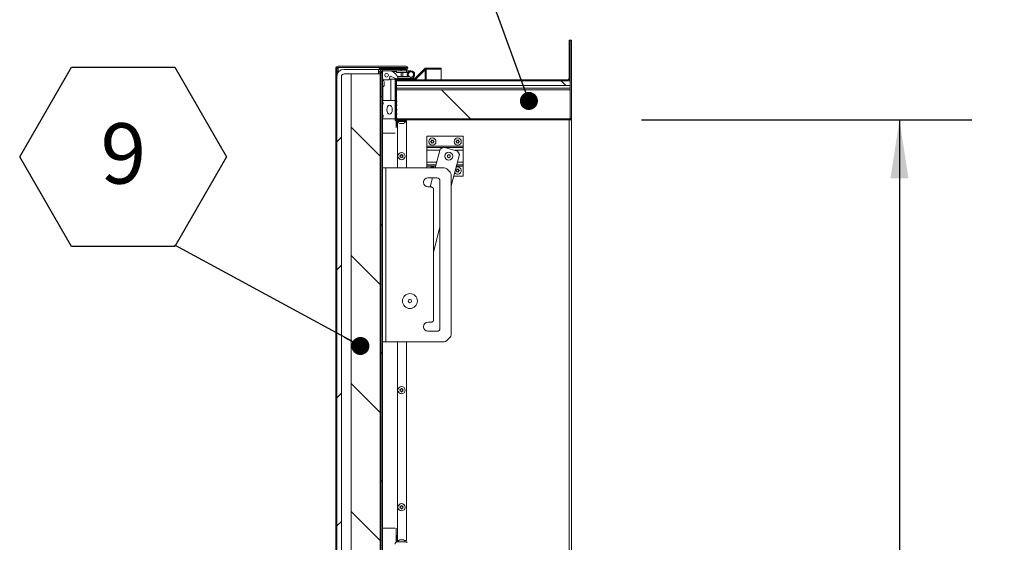
# Model space of a CAD drawing. Units: inches. Extents: x 2 to 541, y -26 to 419.
# Drawn here: x 247 to 315, y 321 to 357 of the extents above; entities that cross this region are included whole.
import ezdxf

# ---------------------------------------------------------------- set-up
doc = ezdxf.new("R2010")
doc.units = ezdxf.units.IN
doc.header["$MEASUREMENT"] = 0
doc.layers.add('FORMAT', color=7, linetype='Continuous')
doc.styles.add('SLDTEXTSTYLE0', font='TXT', dxfattribs={"width": 0.605})
doc.dimstyles.new('SLDDIMSTYLE1', dxfattribs={"dimtxt": 0, "dimasz": 1.244491, "dimexe": 0, "dimexo": 0.0625, "dimgap": 0, "dimtad": 0, "dimtih": 1, "dimtoh": 1, "dimdec": 0, "dimrnd": 1e-09, "dimzin": 0, "dimdsep": 46, "dimtxsty": 'Standard', "dimblk1": 'DOT', "dimblk2": 'DOT', "dimsah": 1, "dimcen": 0.09, "dimadec": 0, "dimazin": 0, "dimtfac": 1.244491, "dimtdec": 0, "dimtofl": 0, "dimtmove": 0, "dimatfit": 3, "dimldrblk": 'DOT', "dimfxl": 1, "dimfrac": 2, "dimtolj": 1, "dimtzin": 0, "dimarcsym": 0})
doc.dimstyles.new('SLDDIMSTYLE6', dxfattribs={"dimtxt": 4.044596, "dimasz": 4.044596, "dimexe": 0, "dimexo": 0.0625, "dimgap": 1.011149, "dimtad": 0, "dimtih": 1, "dimtoh": 1, "dimdec": 0, "dimrnd": 1e-09, "dimzin": 12, "dimdsep": 46, "dimtxsty": 'SLDTEXTSTYLE0', "dimsah": 1, "dimcen": 0.09, "dimadec": 0, "dimazin": 3, "dimtfac": 1, "dimtdec": 0, "dimtofl": 0, "dimtmove": 0, "dimatfit": 3, "dimfxl": 1, "dimfrac": 2, "dimtolj": 1, "dimtzin": 12, "dimarcsym": 0})

# ---------------------------------------------------------------- blocks, each defined once
blk = doc.blocks.new('_D_10')
at = {"layer": 'FORMAT', "color": 7, "ltscale": 50}
for p, q in [((289.641, 349.655), (312.459, 349.655)), ((307.459, 349.655), (307.459, 319.76)), ((307.459, 283.655), (307.459, 313.549)), ((289.641, 283.655), (312.459, 283.655))]:
    blk.add_line(p, q, dxfattribs=at)
for points in [[(307.459, 349.655), (306.837, 345.61), (308.081, 345.61)], [(307.459, 283.655), (308.081, 287.699), (306.837, 287.699)]]:
    blk.add_solid(points, dxfattribs=at)
at = {"layer": 'FORMAT', "color": 7, "ltscale": 50, "insert": (312.008, 318.92, 1.504), "char_height": 4.167, "attachment_point": 1, "style": 'SLDTEXTSTYLE0'}
blk.add_mtext('"', dxfattribs=at)
blk = doc.blocks.new('_DOT')
at = {"color": 0, "linetype": 'ByBlock', "lineweight": -2}
blk.add_line((-0.5, 0), (-1, 0), dxfattribs=at)
at = {"color": 0, "linetype": 'ByBlock', "const_width": 0.5}
blk.add_lwpolyline([(-0.25, 0, 1), (0.25, 0, 1)], format="xyb", close=True, dxfattribs=at)
blk = doc.blocks.new('SW_NOTE_32')
at = {"layer": 'FORMAT', "color": 0, "ltscale": 50}
for p, q in [((-10.712, 6.096), (-7.141, 12.281)), ((-7.141, 12.281), (0, 12.281)), ((0, 12.281), (3.571, 6.096)), ((-7.141, -0.088), (-10.712, 6.096)), ((3.571, 6.096), (0, -0.088)), ((0, -0.088), (-7.141, -0.088))]:
    blk.add_line(p, q, dxfattribs=at)
at = {"layer": 'FORMAT', "color": 0, "ltscale": 50, "insert": (-3.551, 8.418), "char_height": 4.167, "attachment_point": 2, "style": 'SLDTEXTSTYLE0'}
blk.add_mtext('9', dxfattribs=at)

msp = doc.modelspace()

# ---------------------------------------------------------------- hatches: boundary and pattern name
at = {"linetype": 'Continuous', "lineweight": 0, "ltscale": 50}
h = msp.add_hatch(dxfattribs=at)
h.set_pattern_fill('ANSI31', scale=50, style=0)
edge = h.paths.add_edge_path(flags=0)
edge.add_line((272.6945625, 349.7330423), (272.6945625, 349.6545423))
edge.add_line((272.6945625, 349.6545423), (284.6410625, 349.6545423))
edge.add_arc((284.6410625, 349.8170423), 0.1625, 270, 360)
edge.add_line((284.8035625, 349.8170423), (284.8035625, 355.1545423))
edge.add_line((284.8035625, 355.1545423), (284.7250625, 355.1545423))
edge.add_line((284.7250625, 355.1545423), (284.7250625, 349.8170423))
edge.add_arc((284.6410625, 349.8170423), 0.084, 270, 360, ccw=False)
edge.add_line((284.6410625, 349.7330423), (272.6945625, 349.7330423))
h = msp.add_hatch(dxfattribs=at)
h.set_pattern_fill('ANSI31', scale=50, style=0)
edge = h.paths.add_edge_path(flags=0)
edge.add_line((272.7135625, 352.4205423), (272.7135625, 352.3420423))
edge.add_line((272.7135625, 352.3420423), (284.5510625, 352.3420423))
edge.add_arc((284.5510625, 352.5045423), 0.1625, 270, 360)
edge.add_line((284.7135625, 352.5045423), (284.7135625, 355.1545423))
edge.add_line((284.7135625, 355.1545423), (284.6350625, 355.1545423))
edge.add_line((284.6350625, 355.1545423), (284.6350625, 352.5045423))
edge.add_arc((284.5510625, 352.5045423), 0.084, 270, 360, ccw=False)
edge.add_line((284.5510625, 352.4205423), (272.7135625, 352.4205423))
h = msp.add_hatch(dxfattribs=at)
h.set_pattern_fill('ANSI31', scale=50, angle=90, style=0)
edge = h.paths.add_edge_path(flags=0)
edge.add_line((271.7090305, 317.0702801), (273.0311555, 317.0702801))
edge.add_arc((273.0311555, 317.0334051), 0.036875, -90, 90, ccw=False)
edge.add_line((273.0311555, 316.9965301), (268.6840305, 316.9965301))
edge.add_arc((268.6840305, 317.0805301), 0.084, 180, 270, ccw=False)
edge.add_line((268.6000305, 317.0805301), (268.6000305, 353.1930301))
edge.add_arc((268.6840305, 353.1930301), 0.084, 90, 180, ccw=False)
edge.add_line((268.6840305, 353.2770301), (273.3965305, 353.2770301))
edge.add_arc((273.3965305, 353.2401551), 0.036875, -90, 90, ccw=False)
edge.add_line((273.3965305, 353.2032801), (271.5119055, 353.2032801))
edge.add_line((271.5119055, 353.2032801), (271.5119055, 353.1247801))
edge.add_line((271.5119055, 353.1247801), (273.3965305, 353.1247801))
edge.add_arc((273.3965305, 353.2401551), 0.115375, 270, 450)
edge.add_line((273.3965305, 353.3555301), (268.6840305, 353.3555301))
edge.add_arc((268.6840305, 353.1930301), 0.1625, 90, 180)
edge.add_line((268.5215305, 353.1930301), (268.5215305, 317.0805301))
edge.add_arc((268.6840305, 317.0805301), 0.1625, 180, 270)
edge.add_line((268.6840305, 316.9180301), (273.0311555, 316.9180301))
edge.add_arc((273.0311555, 317.0334051), 0.115375, 270, 450)
edge.add_line((273.0311555, 317.1487801), (271.7090305, 317.1487801))
edge.add_line((271.7090305, 317.1487801), (271.7090305, 317.0702801))
h = msp.add_hatch(dxfattribs=at)
h.set_pattern_fill('ANSI31', scale=50, style=0)
edge = h.paths.add_edge_path(flags=0)
edge.add_arc((269.1000305, 317.6367801), 0.5, 180, 270)
edge.add_line((269.1000305, 317.1367801), (271.4750305, 317.1367801))
edge.add_line((271.4750305, 317.1367801), (271.4750305, 317.4492801))
edge.add_line((271.4750305, 317.4492801), (269.1000305, 317.4492801))
edge.add_arc((269.1000305, 317.6367801), 0.1875, 180, 270, ccw=False)
edge.add_line((268.9125305, 317.6367801), (268.9125305, 352.6367801))
edge.add_arc((269.1000305, 352.6367801), 0.1875, 90, 180, ccw=False)
edge.add_line((269.1000305, 352.8242801), (271.4750305, 352.8242801))
edge.add_line((271.4750305, 352.8242801), (271.4750305, 353.1367801))
edge.add_line((271.4750305, 353.1367801), (269.1000305, 353.1367801))
edge.add_arc((269.1000305, 352.6367801), 0.5, 90, 180)
edge.add_line((268.6000305, 352.6367801), (268.6000305, 317.6367801))
h = msp.add_hatch(dxfattribs=at)
h.set_pattern_fill('ANSI34', scale=50, angle=90, style=0)
edge = h.paths.add_edge_path(flags=0)
edge.add_line((271.7860305, 352.4837801), (271.7860305, 352.4212801))
edge.add_line((271.7860305, 352.4212801), (272.2235305, 352.4212801))
edge.add_line((272.2235305, 352.4212801), (272.2613995, 352.6360454))
edge.add_arc((272.2921747, 352.6306189), 0.03125, 77.537712663, 170, ccw=False)
edge.add_arc((272.135206, 351.920367), 0.7586405, 44.414367898, 77.537712663, ccw=False)
edge.add_arc((272.7485305, 352.5212801), 0.1, 224.414367898, 383.042018152)
edge.add_arc((272.0353615, 352.2179404), 0.875, 23.042018152, 71.204391336)
edge.add_line((272.3172805, 353.0462801), (271.7860305, 353.0462801))
edge.add_line((271.7860305, 353.0462801), (271.7860305, 352.9837801))
edge.add_line((271.7860305, 352.9837801), (271.7410305, 352.9837801))
edge.add_line((271.7410305, 352.9837801), (271.7410305, 352.4837801))
edge.add_line((271.7410305, 352.4837801), (271.7860305, 352.4837801))
edge = h.paths.add_edge_path(flags=0)
edge.add_arc((272.0360305, 352.7337801), 0.125, 0, 360)
h = msp.add_hatch(dxfattribs=at)
h.set_pattern_fill('ANSI31', scale=50, angle=90, style=0)
edge = h.paths.add_edge_path(flags=0)
edge.add_line((273.4160625, 349.6127801), (272.7785625, 349.6127801))
edge.add_arc((272.7785625, 349.6967801), 0.084, 180, 270, ccw=False)
edge.add_line((272.6945625, 349.6967801), (272.6945625, 352.3717801))
edge.add_arc((272.7785625, 352.3717801), 0.084, 90, 180, ccw=False)
edge.add_line((272.7785625, 352.4557801), (273.9702528, 352.4557801))
edge.add_arc((273.9702528, 352.6182801), 0.1625, 270, 315)
edge.add_line((274.0851577, 352.5033753), (274.7087526, 353.1269702))
edge.add_arc((274.7681495, 353.0675732), 0.084, 90, 135, ccw=False)
edge.add_line((274.7681495, 353.1515732), (275.8078477, 353.1515732))
edge.add_line((275.8078477, 353.1515732), (275.8078477, 353.2300732))
edge.add_line((275.8078477, 353.2300732), (274.7681495, 353.2300732))
edge.add_arc((274.7681495, 353.0675732), 0.1625, 90, 135)
edge.add_line((274.6532447, 353.182478), (274.0296498, 352.5588831))
edge.add_arc((273.9702528, 352.6182801), 0.084, 270, 315, ccw=False)
edge.add_line((273.9702528, 352.5342801), (272.7785625, 352.5342801))
edge.add_arc((272.7785625, 352.3717801), 0.1625, 90, 180)
edge.add_line((272.6160625, 352.3717801), (272.6160625, 349.6967801))
edge.add_arc((272.7785625, 349.6967801), 0.1625, 180, 270)
edge.add_line((272.7785625, 349.5342801), (273.4160625, 349.5342801))
edge.add_line((273.4160625, 349.5342801), (273.4160625, 349.6127801))
h = msp.add_hatch(dxfattribs=at)
h.set_pattern_fill('ANSI31', scale=50, angle=90, style=0)
h.paths.add_polyline_path([(271.5840305, 352.8242801), (269.5840305, 352.8242801), (269.5840305, 317.4492801), (271.5840305, 317.4492801)], flags=0)
h = msp.add_hatch(dxfattribs=at)
h.set_pattern_fill('ANSI31', scale=50, style=0)
h.paths.add_polyline_path([(271.7410305, 317.2850001), (271.7410305, 352.9100001), (271.6625305, 352.9100001), (271.6625305, 317.2850001)], flags=0)
h = msp.add_hatch(dxfattribs=at)
h.set_pattern_fill('ANSI34', scale=50, angle=90, style=0)
h.paths.add_polyline_path([(284.7250625, 352.0295423), (284.7250625, 352.3420423), (272.7250625, 352.3420423), (272.7250625, 352.0295423)], flags=0)
h = msp.add_hatch(dxfattribs=at)
h.set_pattern_fill('ANSI31', scale=50, angle=90, style=0)
h.paths.add_polyline_path([(272.7250625, 349.7330423), (284.7250625, 349.7330423), (284.7250625, 351.7330423), (272.7250625, 351.7330423)], flags=0)
h = msp.add_hatch(dxfattribs=at)
h.set_pattern_fill('ANSI34', scale=50, style=0)
edge = h.paths.add_edge_path(flags=0)
edge.add_line((271.7567805, 349.7305301), (272.7016605, 349.7305301))
edge.add_arc((272.7016605, 349.7699002), 0.0393701, 270, 423.502652663)
edge.add_arc((272.7663059, 349.899574), 0.1055241, 124.366960462, 243.502652663, ccw=False)
edge.add_arc((272.6622904, 350.051673), 0.0787402, 304.366960462, 415.539285002)
edge.add_arc((272.7665547, 350.2036016), 0.1055241, 124.460714998, 235.539285002, ccw=False)
edge.add_arc((272.6622904, 350.3555301), 0.0787402, 304.460714998, 415.539285002)
edge.add_arc((272.7665547, 350.5074587), 0.1055241, 124.460714998, 235.539285002, ccw=False)
edge.add_arc((272.6622904, 350.6593872), 0.0787402, 304.460714998, 415.633039538)
edge.add_arc((272.7663059, 350.8114862), 0.1055241, 116.497347337, 235.633039538, ccw=False)
edge.add_arc((272.7016605, 350.94116), 0.0393701, 296.497347337, 450)
edge.add_line((272.7016605, 350.9805301), (271.7567805, 350.9805301))
edge.add_line((271.7567805, 350.9805301), (271.7880305, 350.7930301))
edge.add_line((271.7880305, 350.7930301), (271.7880305, 350.7305301))
edge.add_line((271.7880305, 350.7305301), (271.7410305, 350.7305301))
edge.add_line((271.7410305, 350.7305301), (271.7410305, 349.9805301))
edge.add_line((271.7410305, 349.9805301), (271.7880305, 349.9805301))
edge.add_line((271.7880305, 349.9805301), (271.7880305, 349.9180301))
edge.add_line((271.7880305, 349.9180301), (271.7567805, 349.7305301))
edge = h.paths.add_edge_path(flags=0)
edge.add_ellipse((272.2410305, 350.3555301), major_axis=(0, 0.3125), ratio=0.6, start_angle=360, end_angle=360, ccw=False)

# ---------------------------------------------------------------- linework, layer by layer
at = {"color": 7, "linetype": 'Continuous', "lineweight": 15, "ltscale": 50}
for p, q in [((284.6350625, 352.5045423), (284.6350625, 355.1545423)), ((284.7135625, 355.1545423), (284.6350625, 355.1545423)), ((284.7135625, 352.5045423), (284.7135625, 355.1545423)), ((284.7250625, 349.8170423), (284.7250625, 355.1545423)), ((284.8035625, 355.1545423), (284.7250625, 355.1545423)), ((284.8035625, 349.8170423), (284.8035625, 355.1545423)), ((268.5215305, 353.1930301), (268.5215305, 317.0805301)), ((268.6000305, 353.1930301), (268.6000305, 317.0805301)), ((268.6152805, 352.7593258), (268.6152805, 353.0117801)), ((268.6152805, 353.0117801), (268.7693116, 353.0117801)), ((268.6430034, 353.2645076), (268.6518273, 353.2645076)), ((268.6840305, 353.269959), (268.646374, 353.2666638)), ((268.6840305, 353.269959), (268.6518273, 353.2645076)), ((273.3965305, 353.3555301), (268.6840305, 353.3555301)), ((273.3965305, 353.2770301), (268.6840305, 353.2770301)), ((268.6840305, 353.269959), (273.0311555, 353.269959)), ((269.1000305, 353.1367801), (271.4750305, 353.1367801)), ((271.4750305, 353.1367801), (271.4750305, 352.8242801)), ((271.4750305, 353.0117801), (271.5000305, 353.0117801)), ((271.5840305, 353.0117801), (271.5000305, 353.0117801)), ((271.5119055, 353.2032801), (271.5119055, 353.1247801)), ((271.5119055, 353.2032801), (273.3965305, 353.2032801)), ((271.5119055, 353.1247801), (273.3965305, 353.1247801)), ((271.5840305, 353.0117801), (271.5840305, 352.8242801)), ((271.5840305, 353.0117801), (271.5917553, 353.0117801)), ((271.7090305, 352.9991913), (271.7860305, 352.9991913)), ((271.7090305, 352.9100001), (271.7090305, 352.9991913)), ((271.7410305, 352.4837801), (271.7410305, 352.9837801)), ((271.7410305, 352.9837801), (271.7860305, 352.9837801)), ((271.7465325, 353.0462801), (271.7465325, 353.1247801)), ((271.7860305, 353.0462801), (271.7465325, 353.0462801)), ((271.7860305, 352.9837801), (271.7860305, 353.0462801)), ((271.7860305, 353.0462801), (272.3172805, 353.0462801)), ((273.0375325, 353.0462801), (272.3172805, 353.0462801)), ((272.4294073, 352.9991913), (272.7160625, 352.9991913)), ((272.7160625, 352.9266801), (272.7160625, 353.0462801)), ((273.0311555, 353.269959), (273.0311555, 353.2032801)), ((273.0375325, 353.1247801), (273.0375325, 353.0462801)), ((273.4125325, 353.0462801), (273.0375325, 353.0462801)), ((273.4125325, 353.1247801), (273.3965305, 353.1247801)), ((273.4125325, 353.1247801), (273.4125325, 353.0462801)), ((273.4191875, 353.0462801), (273.4125325, 353.0462801)), ((273.4191875, 352.9266801), (273.4191875, 353.0462801)), ((273.7160625, 353.0462801), (273.4191875, 353.0462801)), ((274.0296498, 352.5588831), (274.6532447, 353.182478)), ((274.0851577, 352.5033753), (274.7087526, 353.1269702)), ((274.0851577, 352.4957818), (274.7087526, 353.1132923)), ((274.7087526, 353.1132923), (274.6950747, 353.1132923)), ((274.7681495, 353.1132923), (274.7087526, 353.1132923)), ((275.8078477, 353.2300732), (274.7681495, 353.2300732)), ((275.8078477, 353.1515732), (274.7681495, 353.1515732)), ((274.7681495, 353.1482923), (274.7681495, 353.1132923)), ((275.8078477, 353.1482923), (274.7681495, 353.1482923)), ((275.8078477, 353.1515732), (275.8078477, 353.2300732)), ((275.8078477, 352.4205423), (275.8078477, 353.1482923)), ((268.6000305, 317.6367801), (268.6000305, 352.6367801)), ((268.9125305, 352.6367801), (268.9125305, 317.6367801)), ((271.4750305, 352.8242801), (269.1000305, 352.8242801)), ((269.5840305, 352.8242801), (269.5840305, 317.4492801)), ((269.5840305, 352.8242801), (271.5840305, 352.8242801)), ((271.5840305, 352.8242801), (271.5840305, 317.4492801)), ((271.5840325, 352.9622801), (271.5840325, 351.7497801)), ((271.6625305, 352.9100001), (271.6625305, 317.2850001)), ((271.7410305, 352.9100001), (271.6625305, 352.9100001)), ((271.6625325, 352.9100001), (271.6625325, 352.9622801)), ((271.7410305, 352.9100001), (271.7410305, 317.2850001)), ((271.7860305, 352.4837801), (271.7410305, 352.4837801)), ((271.7860305, 352.4612801), (271.7410305, 352.4612801)), ((271.7860305, 352.4212801), (271.7860305, 352.4837801)), ((272.2235305, 352.4212801), (271.7860305, 352.4212801)), ((271.7860305, 352.386072), (271.7860305, 352.4212801)), ((272.2613995, 352.6360454), (272.2235305, 352.4212801)), ((272.3172805, 352.4612801), (272.2305836, 352.4612801)), ((272.3172805, 350.9805301), (272.3172805, 352.4612801)), ((272.6429307, 352.4612801), (272.3172805, 352.4612801)), ((272.6160625, 352.3717801), (272.6160625, 349.6967801)), ((272.6945625, 352.3717801), (272.6945625, 349.6967801)), ((272.7135625, 352.3707818), (272.6945625, 352.3707818)), ((284.5510625, 352.4205423), (272.7135625, 352.4205423)), ((272.7135625, 352.3420423), (272.7135625, 352.4205423)), ((284.5510625, 352.3420423), (272.7135625, 352.3420423)), ((273.4191875, 352.9266801), (272.7160625, 352.9266801)), ((272.7250625, 352.0295423), (272.7250625, 352.3420423)), ((284.7250625, 352.3420423), (272.7250625, 352.3420423)), ((273.9702528, 352.5342801), (272.7785625, 352.5342801)), ((273.9702528, 352.4557801), (272.7785625, 352.4557801)), ((272.7785625, 352.4205423), (272.7785625, 352.4258963)), ((272.7940325, 352.6538801), (273.5874107, 352.6538801)), ((273.1465305, 352.6538801), (273.1465305, 352.9266801)), ((273.4994268, 352.9266801), (273.4191875, 352.9266801)), ((273.4600625, 352.8666801), (273.4717287, 352.8666801)), ((273.4600625, 352.7138801), (273.4600625, 352.7902801)), ((273.4600625, 352.7138801), (273.5448338, 352.7138801)), ((274.0851577, 352.4557818), (273.9702528, 352.4557818)), ((274.0296498, 352.4670245), (274.0296498, 352.4557818)), ((274.0851577, 352.4957818), (274.0770256, 352.4957818)), ((274.0851577, 352.4557818), (274.0851577, 352.4957818)), ((284.6350625, 352.3420423), (284.6350625, 352.3654371)), ((284.7135625, 352.3420423), (284.7135625, 352.5045423)), ((284.7250625, 352.3420423), (284.7250625, 352.0295423)), ((271.5840325, 352.2850001), (271.5840305, 352.2850001)), ((271.5840305, 352.0350001), (271.5840325, 352.0350001)), ((271.6625305, 351.7497801), (271.5840325, 351.7497801)), ((271.7860305, 350.9805301), (271.7860305, 351.9339282)), ((271.8765686, 352.224952), (271.8625913, 352.2899039)), ((271.8765686, 352.1600001), (271.8625913, 352.224952)), ((271.8625913, 352.0950482), (271.8765686, 352.1600001)), ((271.8625913, 352.0300963), (271.8765686, 352.0950482)), ((272.7250625, 352.0932745), (272.7135625, 352.0920423)), ((272.7135625, 350.9786879), (272.7135625, 352.0920423)), ((272.7250625, 352.0295423), (284.7250625, 352.0295423)), ((272.7250625, 352.0295423), (272.7250625, 351.8420423)), ((284.7250625, 351.8420423), (272.7250625, 351.8420423)), ((272.7250625, 351.8420423), (272.7250625, 351.7330423)), ((272.7250625, 349.7330423), (272.7250625, 351.7330423)), ((284.7250625, 351.7330423), (272.7250625, 351.7330423)), ((284.7250625, 351.7330423), (284.7250625, 349.7330423)), ((271.7567805, 350.9805301), (271.7880305, 350.7930301)), ((272.7016605, 350.9805301), (271.7567805, 350.9805301)), ((271.7567805, 350.7305301), (271.7567805, 350.9805301)), ((271.7410305, 349.9805301), (271.7410305, 350.7305301)), ((271.7880305, 350.7305301), (271.7410305, 350.7305301)), ((271.7880305, 350.7305301), (271.7880305, 350.7930301)), ((271.7410305, 349.9805301), (271.7880305, 349.9805301)), ((271.7880305, 349.9180301), (271.7567805, 349.7305301)), ((271.7567805, 349.7305301), (272.7016605, 349.7305301)), ((271.7567805, 348.7305301), (271.7567805, 349.7305301)), ((271.7880305, 349.9180301), (271.7880305, 349.9805301)), ((284.6410625, 349.7330423), (272.6945625, 349.7330423)), ((272.6945625, 349.6545423), (272.6945625, 349.7330423)), ((284.6410625, 349.6545423), (272.6945625, 349.6545423)), ((284.7250625, 349.7330423), (272.7250625, 349.7330423)), ((272.7410305, 349.6216313), (272.7410305, 349.6545423)), ((272.7785625, 349.6127801), (273.4160625, 349.6127801)), ((272.9445625, 349.6545423), (272.9445625, 349.6127801)), ((273.1945625, 349.6127801), (273.1945625, 349.6545423)), ((273.4160625, 349.6127801), (273.4160625, 349.5342801)), ((284.6410625, 283.6545423), (284.6410625, 349.6545423)), ((284.6410625, 349.6545423), (284.8035625, 349.6545423)), ((284.7250625, 349.6779371), (284.7250625, 349.6545423)), ((284.8035625, 349.6545423), (284.8035625, 349.8170423)), ((284.8035625, 349.6545423), (284.8035625, 283.6545423)), ((272.7410305, 349.2228346), (272.7410305, 349.5386738)), ((272.7410305, 349.4957818), (272.7785625, 349.4957818)), ((272.7785625, 349.5342801), (273.4160625, 349.5342801)), ((272.7785625, 349.4957818), (272.8391414, 349.4957818)), ((272.9396587, 349.4127194), (273.0046106, 349.3987421)), ((273.0046106, 349.4127194), (273.0695625, 349.3987421)), ((273.0695625, 349.3987421), (273.1345144, 349.4127194)), ((273.1345144, 349.3987421), (273.1994663, 349.4127194)), ((273.2999836, 349.4957818), (273.4160625, 349.4957818)), ((273.4160625, 349.4957818), (273.4160625, 346.3475001)), ((271.7567805, 346.3475001), (271.7567805, 348.7305301)), ((274.8245625, 348.5245423), (274.8245625, 347.8331423)), ((277.3245625, 348.5245423), (274.8245625, 348.5245423)), ((277.3245625, 347.8331423), (277.3245625, 348.5245423)), ((277.3245625, 347.8331423), (274.8245625, 347.8331423)), ((274.8245625, 347.8331423), (274.8245625, 347.7491423)), ((274.8245625, 347.5605423), (274.8245625, 347.7491423)), ((274.8245625, 347.7491423), (275.9488866, 347.7491423)), ((274.8245625, 347.5605423), (274.8245625, 346.7385423)), ((275.7383076, 347.6275645), (275.3953154, 346.3475001)), ((275.9710091, 347.7619147), (275.7383076, 347.6275645)), ((276.936935, 347.5030957), (275.9710091, 347.7619147)), ((276.0186765, 347.7491423), (277.3245625, 347.7491423)), ((277.3245625, 347.7491423), (277.3245625, 347.8331423)), ((277.3245625, 347.7491423), (277.3245625, 347.5605423)), ((277.3245625, 346.7385423), (277.3245625, 347.5605423)), ((272.9945625, 347.1545423), (272.9570625, 347.2194942)), ((272.9570625, 347.0895904), (272.9945625, 347.1545423)), ((273.0320625, 347.2194942), (273.0695625, 347.2844461)), ((273.0695625, 347.0246385), (273.0320625, 347.0895904)), ((273.0675625, 347.4045343), (273.0555753, 347.4041507)), ((273.0555753, 346.9049339), (273.0675625, 346.9045503)), ((273.0695625, 347.2844461), (273.1070625, 347.2194942)), ((273.1070625, 347.0895904), (273.0695625, 347.0246385)), ((273.1820625, 347.2194942), (273.1445625, 347.1545423)), ((273.1445625, 347.1545423), (273.1820625, 347.0895904)), ((276.3245625, 347.2577955), (276.2308125, 347.2036689)), ((276.2308125, 347.2036689), (276.2308125, 347.0954157)), ((276.2308125, 347.0954157), (276.3245625, 347.0412891)), ((276.4183125, 347.2036689), (276.3245625, 347.2577955)), ((276.3245625, 347.0412891), (276.4183125, 347.0954157)), ((276.4183125, 347.0954157), (276.4183125, 347.2036689)), ((276.4910305, 345.1048541), (277.0712853, 347.2703942)), ((277.0712853, 347.2703942), (276.936935, 347.5030957)), ((271.7410305, 346.3475001), (271.9930305, 346.3475001)), ((271.9930305, 346.3475001), (271.9930305, 334.3475001)), ((271.9930305, 346.3475001), (276.0124771, 346.3475001)), ((274.8245625, 346.7385423), (274.8245625, 346.5499423)), ((274.8245625, 346.5499423), (275.4495596, 346.5499423)), ((274.8245625, 346.4659423), (274.8245625, 346.5499423)), ((274.8245625, 346.3475001), (274.8245625, 346.4659423)), ((276.4178072, 346.0457234), (276.1892538, 346.2742768)), ((276.8782408, 346.5499423), (277.3245625, 346.5499423)), ((277.3245625, 346.5499423), (277.3245625, 346.7385423)), ((277.3245625, 346.5499423), (277.3245625, 346.4659423)), ((277.3245625, 346.4659423), (277.3245625, 345.7745423)), ((274.8885305, 345.6600001), (275.5047805, 345.6600001)), ((275.2111003, 345.6600001), (275.0436321, 345.0350001)), ((276.4910305, 345.8689467), (276.4910305, 334.8260535)), ((277.3245625, 345.7745423), (276.670473, 345.7745423)), ((275.1385305, 345.0350001), (274.8885305, 345.0350001)), ((275.2635305, 344.9100001), (275.1385305, 345.0350001)), ((275.2635305, 335.7837501), (275.2635305, 344.9100001)), ((275.7235305, 345.4412501), (275.7235305, 335.2837501)), ((275.2635305, 340.5237617), (275.7235305, 342.2405051)), ((274.8885305, 335.6900001), (275.1697805, 335.6900001)), ((275.1697805, 335.6900001), (275.2635305, 335.7837501)), ((275.5047805, 335.0650001), (274.8885305, 335.0650001)), ((276.1892538, 334.4207234), (276.4178072, 334.6492768)), ((271.9930305, 334.3475001), (271.7410305, 334.3475001)), ((271.7567805, 321.4805301), (271.7567805, 334.3475001)), ((276.0124771, 334.3475001), (271.9930305, 334.3475001)), ((273.4160625, 334.3475001), (273.4160625, 320.6232923)), ((273.0675625, 331.2485343), (273.0555754, 331.2481507)), ((272.9945625, 330.9985423), (272.9570625, 331.0634942)), ((272.9570625, 330.9335904), (272.9945625, 330.9985423)), ((273.0320625, 331.0634942), (273.0695625, 331.1284461)), ((273.0695625, 330.8686385), (273.0320625, 330.9335904)), ((273.0555754, 330.7489339), (273.0675625, 330.7485503)), ((273.0695625, 331.1284461), (273.1070625, 331.0634942)), ((273.1070625, 330.9335904), (273.0695625, 330.8686385)), ((273.1820625, 331.0634942), (273.1445625, 330.9985423)), ((273.1445625, 330.9985423), (273.1820625, 330.9335904)), ((273.0320625, 322.9854942), (273.0695625, 323.0504461)), ((273.0675626, 323.1705343), (273.0555753, 323.1701507)), ((273.0695625, 323.0504461), (273.1070625, 322.9854942)), ((272.9945625, 322.9205423), (272.9570625, 322.9854942)), ((272.9570625, 322.8555904), (272.9945625, 322.9205423)), ((273.0695625, 322.7906385), (273.0320625, 322.8555904)), ((273.0555753, 322.6709339), (273.0675625, 322.6705503)), ((273.1070625, 322.8555904), (273.0695625, 322.7906385)), ((273.1820625, 322.9854942), (273.1445625, 322.9205423)), ((273.1445625, 322.9205423), (273.1820625, 322.8555904)), ((271.7567805, 320.4805301), (271.7567805, 321.4805301)), ((272.7410305, 320.5403986), (272.7410305, 320.9882256)), ((272.7785625, 320.6232923), (272.7410305, 320.6232923)), ((272.8728966, 320.6232923), (272.7785625, 320.6232923)), ((273.4285625, 320.5447923), (272.7785625, 320.5447923)), ((273.0051606, 320.6803304), (272.9402087, 320.6663531)), ((273.0701125, 320.6803304), (273.0051606, 320.6663531)), ((273.1350644, 320.6663531), (273.0701125, 320.6803304)), ((273.2000163, 320.6663531), (273.1350644, 320.6803304)), ((273.4160625, 320.6232923), (273.2673285, 320.6232923)), ((273.4285625, 320.4662923), (273.4285625, 320.5447923))]:
    msp.add_line(p, q, dxfattribs=at)
at = {"color": 8, "linetype": 'Continuous', "lineweight": 15, "ltscale": 50}
for p, q in [((268.6840305, 353.0117801), (268.6840305, 353.269959)), ((271.5000305, 353.0117801), (271.5000305, 352.8242801)), ((274.7087526, 353.1132923), (274.7087526, 352.4205423)), ((274.7681495, 352.4205423), (274.7681495, 353.1132923)), ((273.0311555, 352.9266801), (273.0311555, 352.6538801)), ((273.7160625, 352.6027801), (273.7160625, 352.5342801)), ((273.9702528, 352.4205423), (273.9702528, 352.4557801)), ((274.0851577, 352.4557818), (274.0851577, 352.4205423)), ((272.7068448, 350.4204525), (272.7068448, 350.5944649)), ((272.7068448, 350.1165954), (272.7068448, 350.2906077)), ((272.7192257, 350.7137783), (272.7192257, 350.9059256)), ((272.7067385, 349.8124702), (272.7067385, 349.9866778)), ((272.7016605, 349.0972329), (272.7016605, 349.5536287)), ((272.7785625, 349.4957818), (272.7785625, 346.3475001)), ((271.7410305, 348.7305301), (271.7567805, 348.7305301)), ((271.7567805, 348.7305301), (272.6336297, 348.7305301)), ((275.7203491, 347.5605423), (274.8245625, 347.5605423)), ((277.3245625, 347.5605423), (276.7225413, 347.5605423)), ((275.5000949, 346.7385423), (274.8245625, 346.7385423)), ((275.4270519, 346.4659423), (274.8245625, 346.4659423)), ((277.3245625, 346.4659423), (276.855733, 346.4659423)), ((277.3245625, 346.7385423), (276.928776, 346.7385423)), ((272.7785625, 334.3475001), (272.7785625, 320.6232923)), ((271.7410305, 321.4805301), (271.7567805, 321.4805301)), ((271.7567805, 321.4805301), (272.6336297, 321.4805301)), ((272.7016605, 320.5254437), (272.7016605, 321.4805301))]:
    msp.add_line(p, q, dxfattribs=at)
at = {"color": 7, "linetype": 'Continuous', "lineweight": 15, "ltscale": 50, "flags": 128}
msp.add_lwpolyline([(273.4717287, 352.7138801), (273.4879649, 352.6740585), (273.4994268, 352.6538801)], dxfattribs=at)
at = {"color": 7, "linetype": 'Continuous', "lineweight": 15, "ltscale": 2500}
for centre, radius in [((273.7160625, 352.7902801), 0.1875), ((272.0360305, 352.7337801), 0.125), ((275.1945625, 348.1545423), 0.25), ((276.9445625, 348.1545423), 0.25), ((273.0695625, 347.1545423), 0.25), ((276.3245625, 347.1495423), 0.275), ((273.6457854, 337.15221), 0.515), ((273.6457854, 337.15221), 0.12), ((273.0695625, 330.9985423), 0.25), ((273.0695625, 322.9205423), 0.25)]:
    msp.add_circle(centre, radius, dxfattribs=at)
for centre, radius, start, end in [((268.6840305, 353.1930301), 0.1625, 90, 180), ((268.6840305, 353.1930301), 0.084, 90, 180), ((269.1000305, 352.6367801), 0.5, 90, 180), ((271.7465325, 352.9622801), 0.1625, 90, 179.999999999), ((271.7465325, 352.9622801), 0.084, 90, 179.999999999), ((272.0353615, 352.2179404), 0.875, 23.042018152, 71.204391336), ((273.3965305, 353.2401551), 0.115375, 270, 90), ((273.3965305, 353.2401551), 0.036875, 270, 90), ((273.7160625, 352.7902801), 0.256, 270, 179.999999996), ((274.7681495, 353.0675732), 0.1625, 90, 135), ((274.7681495, 353.0675732), 0.084, 90, 135), ((269.1000305, 352.6367801), 0.1875, 90, 180), ((271.6635451, 352.2100001), 0.2144854, 20.659280334, 68.822286768), ((272.2921747, 352.6306189), 0.03125, 77.537712663, 170), ((272.135206, 351.920367), 0.7586405, 44.414367898, 77.537712663), ((272.7785625, 352.3717801), 0.1625, 90, 180), ((272.7485305, 352.5212801), 0.1, 224.414367898, 23.042018152), ((272.7785625, 352.3717801), 0.084, 90, 180), ((273.9702528, 352.6182801), 0.084, 270, 315), ((273.9702528, 352.6182801), 0.1625, 270, 315), ((284.5510625, 352.5045423), 0.084, 270, 0), ((284.5510625, 352.5045423), 0.1625, 270, 0), ((271.6635451, 352.1100001), 0.2144854, 291.177713232, 338.481008448), ((272.7016605, 350.94116), 0.0393701, 296.497347337, 90), ((272.7663059, 350.8114862), 0.1055241, 116.497347337, 235.633039538), ((272.7665547, 350.5074587), 0.1055241, 124.460714998, 235.539285002), ((272.7665547, 350.2036016), 0.1055241, 124.460714998, 235.539285002), ((272.6622904, 350.6593872), 0.0787402, 304.460714998, 55.633039538), ((272.6622904, 350.3555301), 0.0787402, 304.460714998, 55.539285002), ((272.7785625, 349.6967801), 0.1625, 180, 270), ((272.7663059, 349.899574), 0.1055241, 124.366960462, 243.502652663), ((272.7785625, 349.6967801), 0.084, 180, 270), ((272.7016605, 349.7699002), 0.0393701, 270, 63.502652663), ((272.6622904, 350.051673), 0.0787402, 304.366960462, 55.539285002), ((284.6410625, 349.8170423), 0.084, 270, 0), ((284.6410625, 349.8170423), 0.1625, 270, 0), ((273.0195625, 349.6117655), 0.2144854, 201.177713232, 248.481008448), ((273.1195625, 349.6117655), 0.2144854, 290.659280334, 338.822286768), ((275.1945625, 346.1545423), 0.25, 50.518616711, 129.481383289), ((276.0124771, 346.0975001), 0.25, 45, 90), ((276.9445625, 346.1545423), 0.25, 213.271946471, 116.728053529), ((274.8885305, 345.3475001), 0.3125, 90, 270), ((275.5047805, 345.4412501), 0.21875, 0.000000007, 90), ((276.2410305, 345.8689467), 0.25, 359.999999997, 45), ((274.8885305, 335.3775001), 0.3125, 90, 270), ((275.5047805, 335.2837501), 0.21875, 270, 0), ((276.2410305, 334.8260535), 0.25, 315, 360), ((276.0124771, 334.5975001), 0.25, 270, 315), ((272.7785625, 320.3822923), 0.1625, 90, 180), ((273.0201125, 320.4673069), 0.2144854, 110.659280334, 158.822286768), ((273.1201125, 320.4673069), 0.2144854, 21.177713232, 68.481008448)]:
    msp.add_arc(centre, radius, start, end, dxfattribs=at)
msp.add_ellipse((272.2410305, 350.3555301), major_axis=(0, 0.3125), ratio=0.6, dxfattribs=at)
at = {"color": 7, "linetype": 'Continuous', "lineweight": 15, "ltscale": 50}
for points, knots in [([(268.6518273, 353.2645076), (268.6503079, 353.2538957), (268.6481431, 353.2387763), (268.6399839, 353.2215609), (268.6326305, 353.2113768), (268.6254445, 353.2050895), (268.6195422, 353.2028271), (268.615503, 353.2026758), (268.6118221, 353.2040221), (268.6071589, 353.2079127), (268.6050598, 353.2129886), (268.603589, 353.2165452)], [0, 0, 0, 0, 0.2743783437, 0.3909245868, 0.4996709967, 0.6211220527, 0.67668151, 0.7320699776, 0.7900003558, 0.85285727, 1, 1, 1, 1]), ([(271.8625913, 352.224952), (271.8639945, 352.224952), (271.8670038, 352.224952), (271.8731953, 352.224952), (271.8751181, 352.224952), (271.8765686, 352.224952)], [0, 0, 0, 0, 0.1766606255, 0.3788794938, 1, 1, 1, 1]), ([(271.8765686, 352.0950482), (271.8752059, 352.0950482), (271.8730123, 352.0950482), (271.8654541, 352.0950482), (271.8625913, 352.0950482)], [0, 0, 0, 0, 0.6212275577, 1, 1, 1, 1]), ([(273.0046106, 349.3987421), (273.0046106, 349.4001048), (273.0046106, 349.4022983), (273.0046106, 349.4098565), (273.0046106, 349.4127194)], [0, 0, 0, 0, 0.62122755769, 1, 1, 1, 1]), ([(273.1345144, 349.4127194), (273.1345144, 349.4113162), (273.1345144, 349.4083068), (273.1345144, 349.4021154), (273.1345144, 349.4001926), (273.1345144, 349.3987421)], [0, 0, 0, 0, 0.17666062546, 0.37887949378, 1, 1, 1, 1]), ([(275.1296106, 348.2670423), (275.1401085, 348.2609814), (275.1613295, 348.2487294), (275.1834067, 348.2359831), (275.1945625, 348.2295423)], [0, 0, 0, 0, 0.4946909845, 1, 1, 1, 1]), ([(275.1296106, 348.1920423), (275.1296106, 348.1999259), (275.1296106, 348.2157375), (275.1296106, 348.2361384), (275.1296106, 348.2532585), (275.1296106, 348.2624422), (275.1296106, 348.2670423)], [0, 0, 0, 0, 0.3097807769, 0.6213010584, 0.8103109199, 1, 1, 1, 1]), ([(275.1945625, 348.2295423), (275.205503, 348.2358588), (275.2275792, 348.2486045), (275.2488068, 348.2608603), (275.2595144, 348.2670423)], [0, 0, 0, 0, 0.4955803449, 1, 1, 1, 1]), ([(275.2595144, 348.2670423), (275.2595144, 348.262762), (275.2595144, 348.253582), (275.2595144, 348.2365153), (275.2595144, 348.2157857), (275.2595144, 348.1999742), (275.2595144, 348.1920423)], [0, 0, 0, 0, 0.17657623718, 0.3786985084, 0.68832505673, 1, 1, 1, 1]), ([(276.8796106, 348.2670423), (276.8901085, 348.2609814), (276.9113295, 348.2487294), (276.9334067, 348.2359831), (276.9445625, 348.2295423)], [0, 0, 0, 0, 0.4946909845, 1, 1, 1, 1]), ([(276.8796106, 348.1920423), (276.8796106, 348.1999259), (276.8796106, 348.2157375), (276.8796106, 348.2361384), (276.8796106, 348.2532585), (276.8796106, 348.2624422), (276.8796106, 348.2670423)], [0, 0, 0, 0, 0.3097807769, 0.6213010584, 0.8103109199, 1, 1, 1, 1]), ([(276.9445625, 348.2295423), (276.955503, 348.2358588), (276.9775792, 348.2486045), (276.9988068, 348.2608603), (277.0095144, 348.2670423)], [0, 0, 0, 0, 0.4955803449, 1, 1, 1, 1]), ([(277.0095144, 348.2670423), (277.0095144, 348.262762), (277.0095144, 348.253582), (277.0095144, 348.2365153), (277.0095144, 348.2157857), (277.0095144, 348.1999742), (277.0095144, 348.1920423)], [0, 0, 0, 0, 0.17657623718, 0.3786985084, 0.68832505673, 1, 1, 1, 1]), ([(275.0646587, 348.1545423), (275.0751566, 348.1606032), (275.0963776, 348.1728552), (275.1184548, 348.1856015), (275.1296106, 348.1920423)], [0, 0, 0, 0, 0.4946909845, 1, 1, 1, 1]), ([(275.1296106, 348.1170423), (275.1186701, 348.1233588), (275.096594, 348.1361045), (275.0753663, 348.1483603), (275.0646587, 348.1545423)], [0, 0, 0, 0, 0.4955803449, 1, 1, 1, 1]), ([(275.1296106, 348.0420423), (275.1296106, 348.0463227), (275.1296106, 348.0555026), (275.1296106, 348.0725693), (275.1296106, 348.0932989), (275.1296106, 348.1091105), (275.1296106, 348.1170423)], [0, 0, 0, 0, 0.17657623718, 0.3786985084, 0.68832505673, 1, 1, 1, 1]), ([(275.1945625, 348.0795423), (275.183622, 348.0732258), (275.1615459, 348.0604801), (275.1403183, 348.0482244), (275.1296106, 348.0420423)], [0, 0, 0, 0, 0.4955803449, 1, 1, 1, 1]), ([(275.2595144, 348.0420423), (275.2490166, 348.0481032), (275.2277956, 348.0603552), (275.2057184, 348.0731015), (275.1945625, 348.0795423)], [0, 0, 0, 0, 0.4946909845, 1, 1, 1, 1]), ([(275.2595144, 348.1920423), (275.270455, 348.1857258), (275.2925311, 348.1729801), (275.3137587, 348.1607244), (275.3244663, 348.1545423)], [0, 0, 0, 0, 0.4955803449, 1, 1, 1, 1]), ([(275.3244663, 348.1545423), (275.3139685, 348.1484814), (275.2927475, 348.1362294), (275.2706703, 348.1234831), (275.2595144, 348.1170423)], [0, 0, 0, 0, 0.4946909845, 1, 1, 1, 1]), ([(275.2595144, 348.1170423), (275.2595144, 348.1091587), (275.2595144, 348.0933472), (275.2595144, 348.0729463), (275.2595144, 348.0558261), (275.2595144, 348.0466424), (275.2595144, 348.0420423)], [0, 0, 0, 0, 0.3097807769, 0.6213010584, 0.8103109199, 1, 1, 1, 1]), ([(276.8146587, 348.1545423), (276.8251566, 348.1606032), (276.8463776, 348.1728552), (276.8684548, 348.1856015), (276.8796106, 348.1920423)], [0, 0, 0, 0, 0.4946909845, 1, 1, 1, 1]), ([(276.8796106, 348.1170423), (276.8686701, 348.1233588), (276.846594, 348.1361045), (276.8253663, 348.1483603), (276.8146587, 348.1545423)], [0, 0, 0, 0, 0.4955803449, 1, 1, 1, 1]), ([(276.8796106, 348.0420423), (276.8796106, 348.0463227), (276.8796106, 348.0555026), (276.8796106, 348.0725693), (276.8796106, 348.0932989), (276.8796106, 348.1091105), (276.8796106, 348.1170423)], [0, 0, 0, 0, 0.17657623718, 0.3786985084, 0.68832505673, 1, 1, 1, 1]), ([(276.9445625, 348.0795423), (276.933622, 348.0732258), (276.9115459, 348.0604801), (276.8903183, 348.0482244), (276.8796106, 348.0420423)], [0, 0, 0, 0, 0.4955803449, 1, 1, 1, 1]), ([(277.0095144, 348.0420423), (276.9990166, 348.0481032), (276.9777956, 348.0603552), (276.9557184, 348.0731015), (276.9445625, 348.0795423)], [0, 0, 0, 0, 0.4946909845, 1, 1, 1, 1]), ([(277.0095144, 348.1920423), (277.020455, 348.1857258), (277.0425311, 348.1729801), (277.0637587, 348.1607244), (277.0744663, 348.1545423)], [0, 0, 0, 0, 0.4955803449, 1, 1, 1, 1]), ([(277.0744663, 348.1545423), (277.0639685, 348.1484814), (277.0427475, 348.1362294), (277.0206703, 348.1234831), (277.0095144, 348.1170423)], [0, 0, 0, 0, 0.4946909845, 1, 1, 1, 1]), ([(277.0095144, 348.1170423), (277.0095144, 348.1091587), (277.0095144, 348.0933472), (277.0095144, 348.0729463), (277.0095144, 348.0558261), (277.0095144, 348.0466424), (277.0095144, 348.0420423)], [0, 0, 0, 0, 0.3097807769, 0.6213010584, 0.8103109199, 1, 1, 1, 1]), ([(272.9570625, 347.2194942), (272.9613431, 347.2194942), (272.9705235, 347.2194942), (272.9952996, 347.2194942), (273.0162544, 347.2194942), (273.0320625, 347.2194942)], [0, 0, 0, 0, 0.17666062546, 0.37887949378, 1, 1, 1, 1]), ([(273.0320625, 347.0895904), (273.0162187, 347.0895904), (272.9907147, 347.0895904), (272.9663074, 347.0895904), (272.9570625, 347.0895904)], [0, 0, 0, 0, 0.62122755769, 1, 1, 1, 1]), ([(273.1070625, 347.2194942), (273.1229063, 347.2194942), (273.1484104, 347.2194942), (273.1728177, 347.2194942), (273.1820625, 347.2194942)], [0, 0, 0, 0, 0.6212275577, 1, 1, 1, 1]), ([(273.1820625, 347.0895904), (273.177782, 347.0895904), (273.1686016, 347.0895904), (273.1438255, 347.0895904), (273.1228707, 347.0895904), (273.1070625, 347.0895904)], [0, 0, 0, 0, 0.1766606255, 0.3788794938, 1, 1, 1, 1]), ([(276.8146587, 346.1545423), (276.8251566, 346.1606032), (276.8463776, 346.1728552), (276.8684548, 346.1856015), (276.8796106, 346.1920423)], [0, 0, 0, 0, 0.4946909845, 1, 1, 1, 1]), ([(276.8796106, 346.2670423), (276.8901085, 346.2609814), (276.9113295, 346.2487294), (276.9334067, 346.2359831), (276.9445625, 346.2295423)], [0, 0, 0, 0, 0.4946909845, 1, 1, 1, 1]), ([(276.8796106, 346.1920423), (276.8796106, 346.1999259), (276.8796106, 346.2157375), (276.8796106, 346.2361384), (276.8796106, 346.2532585), (276.8796106, 346.2624422), (276.8796106, 346.2670423)], [0, 0, 0, 0, 0.3097807769, 0.6213010584, 0.8103109199, 1, 1, 1, 1]), ([(276.9445625, 346.2295423), (276.955503, 346.2358588), (276.9775792, 346.2486045), (276.9988068, 346.2608603), (277.0095144, 346.2670423)], [0, 0, 0, 0, 0.4955803449, 1, 1, 1, 1]), ([(277.0095144, 346.2670423), (277.0095144, 346.262762), (277.0095144, 346.253582), (277.0095144, 346.2365153), (277.0095144, 346.2157857), (277.0095144, 346.1999742), (277.0095144, 346.1920423)], [0, 0, 0, 0, 0.17657623718, 0.3786985084, 0.68832505673, 1, 1, 1, 1]), ([(277.0095144, 346.1920423), (277.020455, 346.1857258), (277.0425311, 346.1729801), (277.0637587, 346.1607244), (277.0744663, 346.1545423)], [0, 0, 0, 0, 0.4955803449, 1, 1, 1, 1]), ([(276.8796106, 346.1170423), (276.8686701, 346.1233588), (276.846594, 346.1361045), (276.8253663, 346.1483603), (276.8146587, 346.1545423)], [0, 0, 0, 0, 0.4955803449, 1, 1, 1, 1]), ([(276.8796106, 346.0420423), (276.8796106, 346.0463227), (276.8796106, 346.0555026), (276.8796106, 346.0725693), (276.8796106, 346.0932989), (276.8796106, 346.1091105), (276.8796106, 346.1170423)], [0, 0, 0, 0, 0.17657623718, 0.3786985084, 0.68832505673, 1, 1, 1, 1]), ([(276.9445625, 346.0795423), (276.933622, 346.0732258), (276.9115459, 346.0604801), (276.8903183, 346.0482244), (276.8796106, 346.0420423)], [0, 0, 0, 0, 0.4955803449, 1, 1, 1, 1]), ([(277.0095144, 346.0420423), (276.9990166, 346.0481032), (276.9777956, 346.0603552), (276.9557184, 346.0731015), (276.9445625, 346.0795423)], [0, 0, 0, 0, 0.4946909845, 1, 1, 1, 1]), ([(277.0744663, 346.1545423), (277.0639685, 346.1484814), (277.0427475, 346.1362294), (277.0206703, 346.1234831), (277.0095144, 346.1170423)], [0, 0, 0, 0, 0.4946909845, 1, 1, 1, 1]), ([(277.0095144, 346.1170423), (277.0095144, 346.1091587), (277.0095144, 346.0933472), (277.0095144, 346.0729463), (277.0095144, 346.0558261), (277.0095144, 346.0466424), (277.0095144, 346.0420423)], [0, 0, 0, 0, 0.3097807769, 0.6213010584, 0.8103109199, 1, 1, 1, 1]), ([(272.9570625, 331.0634942), (272.9613431, 331.0634942), (272.9705235, 331.0634942), (272.9952996, 331.0634942), (273.0162544, 331.0634942), (273.0320625, 331.0634942)], [0, 0, 0, 0, 0.17666062546, 0.37887949378, 1, 1, 1, 1]), ([(273.0320625, 330.9335904), (273.0162187, 330.9335904), (272.9907147, 330.9335904), (272.9663074, 330.9335904), (272.9570625, 330.9335904)], [0, 0, 0, 0, 0.62122755769, 1, 1, 1, 1]), ([(273.1070625, 331.0634942), (273.1229063, 331.0634942), (273.1484104, 331.0634942), (273.1728177, 331.0634942), (273.1820625, 331.0634942)], [0, 0, 0, 0, 0.6212275577, 1, 1, 1, 1]), ([(273.1820625, 330.9335904), (273.177782, 330.9335904), (273.1686016, 330.9335904), (273.1438255, 330.9335904), (273.1228707, 330.9335904), (273.1070625, 330.9335904)], [0, 0, 0, 0, 0.1766606255, 0.3788794938, 1, 1, 1, 1]), ([(272.9570625, 322.9854942), (272.9613431, 322.9854942), (272.9705235, 322.9854942), (272.9952996, 322.9854942), (273.0162544, 322.9854942), (273.0320625, 322.9854942)], [0, 0, 0, 0, 0.17666062546, 0.37887949378, 1, 1, 1, 1]), ([(273.0320625, 322.8555904), (273.0162187, 322.8555904), (272.9907147, 322.8555904), (272.9663074, 322.8555904), (272.9570625, 322.8555904)], [0, 0, 0, 0, 0.62122755769, 1, 1, 1, 1]), ([(273.1070625, 322.9854942), (273.1229063, 322.9854942), (273.1484104, 322.9854942), (273.1728177, 322.9854942), (273.1820625, 322.9854942)], [0, 0, 0, 0, 0.6212275577, 1, 1, 1, 1]), ([(273.1820625, 322.8555904), (273.177782, 322.8555904), (273.1686016, 322.8555904), (273.1438255, 322.8555904), (273.1228707, 322.8555904), (273.1070625, 322.8555904)], [0, 0, 0, 0, 0.1766606255, 0.3788794938, 1, 1, 1, 1]), ([(273.0051606, 320.6663531), (273.0051606, 320.6677562), (273.0051606, 320.6707656), (273.0051606, 320.6769571), (273.0051606, 320.6788798), (273.0051606, 320.6803304)], [0, 0, 0, 0, 0.1766606255, 0.3788794938, 1, 1, 1, 1]), ([(273.1350644, 320.6803304), (273.1350644, 320.6789677), (273.1350644, 320.6767741), (273.1350644, 320.6692159), (273.1350644, 320.6663531)], [0, 0, 0, 0, 0.6212275577, 1, 1, 1, 1])]:
    msp.add_open_spline(points, degree=3, knots=knots, dxfattribs=at)

# ---------------------------------------------------------------- block references
at = {"layer": 'FORMAT', "ltscale": 50}
msp.add_blockref('SW_NOTE_32', (257.4041201, 341.0057479), dxfattribs=at)

# ---------------------------------------------------------------- dimensions: what is measured, and where the dimension line sits
at = {"layer": 'FORMAT', "color": 7, "ltscale": 50}
dim = msp.add_linear_dim(base=(307.4589262, 283.6545423), p1=(284.6410625, 349.6545423), p2=(284.6410625, 283.6545423), angle=90, text='       "', dimstyle='SLDDIMSTYLE6', dxfattribs=at)
dim.commit()
dim.dimension.update_dxf_attribs({"geometry": '_D_10', "text_midpoint": (307.4589262, 316.6545423), "dimtype": 160})

# ---------------------------------------------------------------- leaders
at = {"layer": 'FORMAT', "ltscale": 50}
for points in [[(281.8657337, 350.9608444), (275.2338988, 369.1960735)], [(270.2243283, 334.0497509), (257.4041201, 341.0057479)]]:
    msp.add_leader(points, dimstyle='SLDDIMSTYLE1', dxfattribs=at)

doc.saveas('drawing.dxf')
